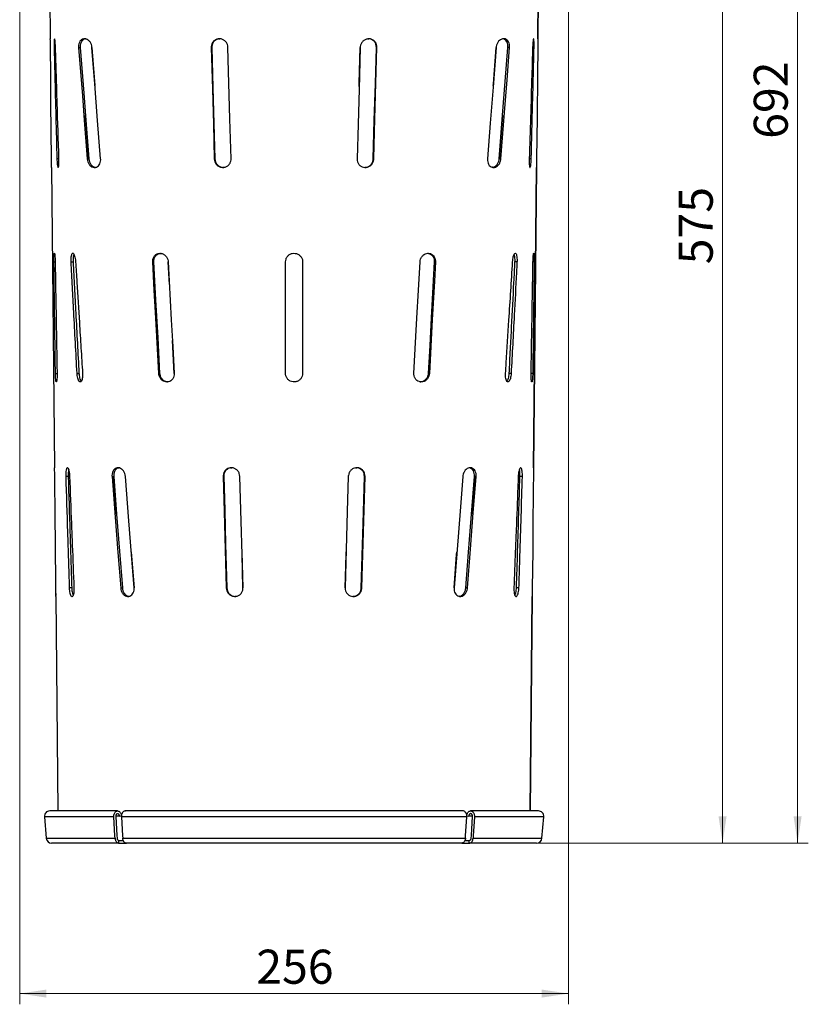
# Model space of a CAD drawing. Units: millimetres. Extents: x 0 to 420, y 0 to 297.
# Drawn here: x 166 to 240, y 119 to 211 of the extents above; entities that cross this region are included whole.
import ezdxf

# ---------------------------------------------------------------- set-up
doc = ezdxf.new("R2010")
doc.units = ezdxf.units.MM
doc.styles.add('SLDTEXTSTYLE0', font='TXT', dxfattribs={"width": 0.605})
doc.dimstyles.new('SLDDIMSTYLE0', dxfattribs={"dimtxt": 3.081982, "dimasz": 2.5, "dimexe": 0, "dimexo": 0.0625, "dimgap": 0.770496, "dimtad": 1, "dimlfac": 5, "dimrnd": 1e-09, "dimzin": 12, "dimdsep": 46, "dimtxsty": 'SLDTEXTSTYLE0', "dimsah": 1, "dimcen": 0.09, "dimadec": 0, "dimazin": 3, "dimtfac": 1, "dimtofl": 0, "dimtmove": 0, "dimatfit": 3, "dimfxl": 0, "dimfrac": 2, "dimtolj": 1, "dimtzin": 12, "dimarcsym": 0})

# ---------------------------------------------------------------- blocks, each defined once
blk = doc.blocks.new('_D_1')
at = {"color": 7, "linetype": 'Continuous', "lineweight": 0}
for p, q in [((191.956, 272.863), (239.631, 272.863)), ((238.631, 134.463), (238.631, 272.863)), ((208.301, 134.463), (239.631, 134.463))]:
    blk.add_line(p, q, dxfattribs=at)
at = {"color": 7, "linetype": 'Continuous', "lineweight": 18}
for points in [[(238.631, 272.863), (238.256, 270.363), (239.006, 270.363)], [(238.631, 134.463), (239.006, 136.963), (238.256, 136.963)]]:
    blk.add_solid(points, dxfattribs=at)
at = {"color": 7, "linetype": 'Continuous', "lineweight": 18, "insert": (234.538, 200.135), "char_height": 3.175, "attachment_point": 1, "rotation": 90, "style": 'SLDTEXTSTYLE0'}
blk.add_mtext('692', dxfattribs=at)
blk = doc.blocks.new('_D_2')
at = {"color": 7, "linetype": 'Continuous', "lineweight": 0}
for p, q in [((166.056, 231.163), (166.056, 119.435)), ((217.256, 231.163), (217.256, 119.435)), ((166.056, 120.435), (217.256, 120.435))]:
    blk.add_line(p, q, dxfattribs=at)
at = {"color": 7, "linetype": 'Continuous', "lineweight": 18}
for points in [[(166.056, 120.435), (168.556, 120.06), (168.556, 120.81)], [(217.256, 120.435), (214.756, 120.81), (214.756, 120.06)]]:
    blk.add_solid(points, dxfattribs=at)
at = {"color": 7, "linetype": 'Continuous', "lineweight": 18, "insert": (188.128, 124.527), "char_height": 3.175, "attachment_point": 1, "style": 'SLDTEXTSTYLE0'}
blk.add_mtext('256', dxfattribs=at)
blk = doc.blocks.new('_D_3')
at = {"color": 7, "linetype": 'Continuous', "lineweight": 0}
for p, q in [((212.225, 249.463), (232.631, 249.463)), ((231.631, 249.463), (231.631, 134.463)), ((208.301, 134.463), (232.631, 134.463))]:
    blk.add_line(p, q, dxfattribs=at)
at = {"color": 7, "linetype": 'Continuous', "lineweight": 18}
for points in [[(231.631, 249.463), (231.256, 246.963), (232.006, 246.963)], [(231.631, 134.463), (232.006, 136.963), (231.256, 136.963)]]:
    blk.add_solid(points, dxfattribs=at)
at = {"color": 7, "linetype": 'Continuous', "lineweight": 18, "insert": (227.538, 188.435), "char_height": 3.175, "attachment_point": 1, "rotation": 90, "style": 'SLDTEXTSTYLE0'}
blk.add_mtext('575', dxfattribs=at)

msp = doc.modelspace()

# ---------------------------------------------------------------- linework, layer by layer
at = {"color": 7, "linetype": 'Continuous', "lineweight": 25}
for p, q in [((168.7454, 226.4628), (168.9142, 209.4525)), ((214.398, 209.4627), (214.5667, 226.4628)), ((214.5667, 226.4628), (214.398, 209.4627)), ((172.1588, 209.4465), (172.2027, 209.449)), ((184.6075, 209.4465), (184.7372, 209.4524)), ((198.5016, 209.4465), (198.6318, 209.4524)), ((198.5115, 209.4495), (198.5757, 209.4524)), ((169.3998, 208.6628), (169.2694, 208.6628)), ((171.5494, 208.6628), (171.7066, 208.6628)), ((171.7066, 208.6628), (171.7066, 208.6628)), ((172.7998, 208.6628), (173.0778, 205.1001)), ((183.925, 208.6628), (183.9811, 208.6628)), ((183.9811, 208.6628), (183.9811, 208.6628)), ((199.331, 208.6628), (199.331, 208.6628)), ((199.3871, 208.6628), (199.331, 208.6628)), ((211.6055, 208.6628), (211.6055, 208.6628)), ((211.7627, 208.6628), (211.6055, 208.6628)), ((214.0424, 208.6628), (213.912, 208.6628)), ((172.5181, 198.2628), (172.2022, 202.3115)), ((211.1099, 202.3107), (210.794, 198.2628)), ((184.2706, 198.2628), (184.1739, 201.7379)), ((169.0331, 197.4731), (169.3112, 169.4525)), ((169.7189, 198.2628), (169.5296, 198.2628)), ((172.3609, 198.2628), (172.5181, 198.2628)), ((184.2145, 198.2628), (184.2706, 198.2628)), ((185.1436, 197.4795), (185.0136, 197.4732)), ((185.1329, 197.4763), (185.0697, 197.4732)), ((198.3718, 197.4796), (198.2414, 197.4732)), ((199.0976, 198.2628), (199.0415, 198.2628)), ((210.2201, 197.4796), (210.1759, 197.4769)), ((210.9512, 198.2628), (210.794, 198.2628)), ((213.7822, 198.2628), (213.5928, 198.2628)), ((214.001, 169.4627), (214.2789, 197.4629)), ((214.2789, 197.4629), (214.001, 169.4627)), ((179.2606, 189.4465), (179.1954, 189.4497)), ((204.1815, 189.4465), (204.1167, 189.4497)), ((169.2511, 188.6628), (169.3679, 188.6628)), ((170.8591, 188.6628), (171.0766, 188.6628)), ((178.4673, 188.6628), (178.5767, 188.6628)), ((180.0238, 186.5443), (179.9088, 188.6628)), ((190.856, 178.2628), (190.856, 188.6628)), ((192.456, 188.6628), (192.456, 178.2628)), ((204.8448, 188.6628), (204.7354, 188.6628)), ((212.4525, 188.6628), (212.2349, 188.6628)), ((214.0609, 188.6628), (213.9439, 188.6628)), ((180.4734, 178.2628), (180.3062, 181.3425)), ((169.3927, 178.2628), (169.5446, 178.2628)), ((171.4067, 178.2628), (171.618, 178.2628)), ((179.0319, 178.2628), (179.1412, 178.2628)), ((204.2802, 178.2628), (204.1708, 178.2628)), ((211.9049, 178.2628), (211.6935, 178.2628)), ((213.9192, 178.2628), (213.7672, 178.2628)), ((179.7798, 177.4796), (179.8451, 177.4761)), ((203.402, 177.4796), (203.467, 177.4761)), ((175.2789, 169.4466), (175.323, 169.449)), ((185.7207, 169.4465), (185.8504, 169.4524)), ((197.3885, 169.4465), (197.5186, 169.4524)), ((197.3983, 169.4495), (197.4626, 169.4524)), ((170.5857, 168.6628), (170.3544, 168.6628)), ((174.6704, 168.6628), (174.8277, 168.6628)), ((175.103, 165.1345), (174.8277, 168.6628)), ((185.0386, 168.6628), (185.0947, 168.6628)), ((198.2735, 168.6628), (198.2174, 168.6628)), ((208.4844, 168.6628), (208.2092, 165.1355)), ((208.6416, 168.6628), (208.4844, 168.6628)), ((212.9574, 168.6628), (212.726, 168.6628)), ((176.4702, 161.6326), (176.7332, 158.2628)), ((186.7945, 161.6212), (186.888, 158.2628)), ((170.9084, 158.2628), (170.6795, 158.2628)), ((175.4819, 158.2628), (175.6391, 158.2628)), ((175.6391, 158.2628), (175.6391, 158.2629)), ((185.3281, 158.2628), (185.3842, 158.2628)), ((197.9839, 158.2628), (197.9279, 158.2628)), ((207.6729, 158.2628), (207.6729, 158.2628)), ((207.8302, 158.2628), (207.6729, 158.2628)), ((212.6323, 158.2628), (212.4034, 158.2628)), ((169.4301, 157.4731), (169.6287, 137.4628)), ((186.2568, 157.4796), (186.1268, 157.4731)), ((186.246, 157.4763), (186.1828, 157.4731)), ((197.2586, 157.4796), (197.1283, 157.4731)), ((207.1, 157.4797), (207.0557, 157.4769)), ((213.6833, 137.4628), (213.8818, 157.4629)), ((213.8818, 157.4629), (213.6833, 137.4628)), ((168.3639, 136.9192), (168.5388, 134.9192)), ((174.8365, 136.9192), (168.3639, 136.9192)), ((175.1888, 137.4628), (168.862, 137.4628)), ((175.3649, 136.9846), (175.0003, 136.9846)), ((175.3649, 136.9846), (175.5411, 137.0064)), ((207.7702, 136.9192), (175.5436, 136.9192)), ((207.4175, 137.4628), (175.8962, 137.4628)), ((207.7727, 137.0064), (207.9489, 136.9846)), ((208.3128, 136.9846), (207.9489, 136.9846)), ((214.4518, 137.4628), (208.125, 137.4628)), ((214.9499, 136.9192), (208.4773, 136.9192)), ((214.775, 134.9192), (214.9499, 136.9192)), ((168.5388, 134.9192), (174.9602, 134.9192)), ((175.3125, 134.4628), (169.0369, 134.4628)), ((175.3125, 134.4628), (175.3125, 134.7128)), ((175.3125, 134.7128), (175.7118, 134.7128)), ((175.3125, 134.4628), (176.0196, 134.4628)), ((175.6673, 134.9192), (207.6465, 134.9192)), ((207.2942, 134.4628), (176.0196, 134.4628)), ((207.2942, 134.4628), (208.0013, 134.4628)), ((207.599, 134.7128), (208.0013, 134.7128)), ((208.0013, 134.4628), (208.0013, 134.7128)), ((214.2769, 134.4628), (208.0013, 134.4628)), ((208.3536, 134.9192), (214.775, 134.9192))]:
    msp.add_line(p, q, dxfattribs=at)
at = {"color": 7, "linetype": 'Continuous', "lineweight": 25, "flags": 128}
for points in [[(169.0286, 198.2628), (168.9765, 203.4628), (168.9504, 206.0628), (168.9243, 208.6628)], [(171.5494, 208.6628), (171.9027, 204.1351), (172.0793, 201.8712), (172.3609, 198.2628)], [(171.7066, 208.6628), (172.0388, 204.4048), (172.2049, 202.2758), (172.5181, 198.2628)], [(173.6114, 198.2628), (173.3309, 201.8566), (173.0654, 205.2597), (172.7998, 208.6628)], [(183.925, 208.6628), (184.0338, 204.7525), (184.1242, 201.5076), (184.2145, 198.2628)], [(183.9811, 208.6628), (184.0865, 204.877), (184.1785, 201.5699), (184.2706, 198.2628)], [(185.7744, 198.2628), (185.6703, 202.0007), (185.5776, 205.3318), (185.4849, 208.6628)], [(197.8272, 208.6628), (197.7186, 204.7621), (197.6282, 201.5124), (197.5377, 198.2628)], [(197.7259, 205.0242), (197.7345, 205.3318), (197.8272, 208.6628)], [(199.0415, 198.2628), (199.1424, 201.8859), (199.2367, 205.2743), (199.331, 208.6628)], [(199.0976, 198.2628), (199.2019, 202.0104), (199.2945, 205.3366), (199.3871, 208.6628)], [(210.5123, 208.6628), (210.2228, 204.9535), (209.9618, 201.6082), (209.7007, 198.2628)], [(210.2343, 205.1003), (210.2467, 205.2594), (210.5123, 208.6628)], [(210.794, 198.2628), (211.1111, 202.3269), (211.3583, 205.4949), (211.6055, 208.6628)], [(210.9512, 198.2628), (211.2894, 202.5973), (211.5261, 205.6301), (211.7627, 208.6628)], [(214.3877, 208.6628), (214.3617, 206.0628), (214.3225, 202.1628), (214.2834, 198.2628)], [(199.1382, 201.7379), (199.1336, 201.5699), (199.0415, 198.2628)], [(179.0319, 178.2628), (178.8455, 181.6968), (178.7523, 183.4138), (178.6098, 186.0383), (178.4673, 188.6628)], [(179.1412, 178.2628), (178.9616, 181.5722), (178.7691, 185.1175), (178.6729, 186.8902), (178.5767, 188.6628)], [(179.9088, 188.6628), (180.0065, 186.8647), (180.2017, 183.2686), (180.3375, 180.7657), (180.4734, 178.2628)], [(202.8387, 178.2628), (203.0251, 181.696), (203.1182, 183.4126), (203.2607, 186.0377), (203.4032, 188.6628)], [(204.7354, 188.6628), (204.5469, 185.1906), (204.4527, 183.4545), (204.3118, 180.8586), (204.1708, 178.2628)], [(204.8448, 188.6628), (204.7471, 186.8644), (204.5519, 183.2677), (204.4161, 180.7652), (204.2802, 178.2628)], [(169.4315, 158.2628), (169.388, 162.575), (169.3662, 164.7311), (169.3265, 168.6628)], [(174.6704, 168.6628), (174.9665, 164.8685), (175.2242, 161.5657), (175.4819, 158.2628)], [(174.8277, 168.6628), (175.1025, 165.1411), (175.3708, 161.7019), (175.6391, 158.2628)], [(176.7332, 158.2628), (176.4891, 161.3912), (176.2449, 164.5195), (175.9215, 168.6628)], [(185.0386, 168.6628), (185.13, 165.3783), (185.2291, 161.8206), (185.3281, 158.2628)], [(185.0947, 168.6628), (185.1827, 165.5028), (185.2706, 162.3429), (185.3842, 158.2628)], [(186.888, 158.2628), (186.8014, 161.3746), (186.7147, 164.4864), (186.5984, 168.6628)], [(196.7136, 168.6628), (196.6225, 165.3882), (196.5233, 161.8255), (196.4241, 158.2628)], [(197.9279, 158.2628), (198.0113, 161.2601), (198.0948, 164.2574), (198.2174, 168.6628)], [(197.9839, 158.2628), (198.0709, 161.3846), (198.1578, 164.5064), (198.2735, 168.6628)], [(207.3906, 168.6628), (207.1368, 165.4109), (206.8578, 161.8369), (206.5789, 158.2628)], [(207.6729, 158.2628), (207.9324, 161.5879), (208.2084, 165.1254), (208.4844, 168.6628)], [(207.8302, 158.2628), (208.111, 161.8614), (208.3763, 165.2621), (208.6416, 168.6628)], [(213.9855, 168.6628), (213.9755, 167.6651), (213.9352, 163.6743), (213.915, 161.6788), (213.8805, 158.2628)], [(196.4241, 158.2628), (196.5107, 161.3746), (196.5176, 161.6212)], [(206.5789, 158.2628), (206.8229, 161.3901), (206.8419, 161.6326)], [(174.9602, 134.9192), (174.9457, 135.1535), (174.8365, 136.9192)], [(175.0126, 136.941), (175.1212, 135.1861), (175.1364, 134.941)], [(175.5436, 136.9192), (175.6528, 135.1535), (175.6673, 134.9192)], [(207.6465, 134.9192), (207.661, 135.1535), (207.7702, 136.9192)], [(208.1774, 134.941), (208.1926, 135.1861), (208.3012, 136.941)], [(208.4773, 136.9192), (208.3681, 135.1535), (208.3536, 134.9192)]]:
    msp.add_lwpolyline(points, dxfattribs=at)
at = {"color": 7, "linetype": 'Continuous', "lineweight": 25}
for centre, start, end in [((168.862, 136.9628), 90, 185), ((214.4518, 136.9628), 355, 90), ((169.0369, 134.9628), 185, 270), ((214.2769, 134.9628), 270, 355)]:
    msp.add_arc(centre, 0.5, start, end, dxfattribs=at)
for points, knots in [([(168.9243, 208.6628), (168.9234, 208.7527), (168.9215, 208.9325), (168.9183, 209.1728), (168.9158, 209.3519), (168.9142, 209.4534), (168.9142, 209.4528), (168.9143, 209.4525)], [0, 0, 0, 0, 0.2148539, 0.4297077, 0.6445628, 0.8594041, 1, 1, 1, 1]), ([(169.3998, 208.6628), (169.3966, 208.7477), (169.3901, 208.9173), (169.3729, 209.1454), (169.3523, 209.3264), (169.3296, 209.4436), (169.3069, 209.4782), (169.2869, 209.4149), (169.2725, 209.2535), (169.2656, 209.018), (169.2663, 208.8063), (169.2689, 208.6888), (169.2694, 208.6628)], [0, 0, 0, 0, 0.0975481, 0.1950299, 0.2945152, 0.3999847, 0.5126612, 0.6309154, 0.7500273, 0.8641191, 0.9699115, 1, 1, 1, 1]), ([(172.7998, 208.6628), (172.7855, 208.7534), (172.757, 208.9347), (172.6264, 209.1755), (172.4486, 209.3575), (172.239, 209.4597), (172.0247, 209.4717), (171.8292, 209.394), (171.6724, 209.2357), (171.5709, 209.0133), (171.5416, 208.8097), (171.5479, 208.6913), (171.5494, 208.6628)], [0, 0, 0, 0, 0.1085469, 0.2170983, 0.3254389, 0.4328523, 0.5391169, 0.6447264, 0.7506258, 0.8575922, 0.9657058, 1, 1, 1, 1]), ([(172.1832, 209.4562), (172.1174, 209.4368), (171.9852, 209.3977), (171.8298, 209.2346), (171.728, 209.0136), (171.6988, 208.8097), (171.7051, 208.6913), (171.7066, 208.6628)], [0, 0, 0, 0, 0.22806214, 0.45814579, 0.6905594, 0.92547607, 1, 1, 1, 1]), ([(185.4849, 208.6628), (185.4735, 208.7534), (185.4509, 208.9347), (185.3071, 209.1754), (185.1008, 209.3574), (184.8486, 209.4597), (184.5826, 209.4717), (184.3318, 209.394), (184.1224, 209.2355), (183.9775, 209.0129), (183.9256, 208.8094), (183.9251, 208.6912), (183.925, 208.6628)], [0, 0, 0, 0, 0.1085367, 0.2170795, 0.3253748, 0.4327443, 0.5390376, 0.6447662, 0.7507939, 0.8577819, 0.9658042, 1, 1, 1, 1]), ([(184.7363, 209.4524), (184.7043, 209.4551), (184.5855, 209.4653), (184.3879, 209.3903), (184.1785, 209.2365), (184.0336, 209.0127), (183.9817, 208.8095), (183.9812, 208.6912), (183.9811, 208.6628)], [0, 0, 0, 0, 0.078157, 0.2895892, 0.5016218, 0.7155807, 0.9316116, 1, 1, 1, 1]), ([(199.3871, 208.6628), (199.3809, 208.7534), (199.3686, 208.9347), (199.2397, 209.1754), (199.0451, 209.3574), (198.7997, 209.4597), (198.5345, 209.4717), (198.2785, 209.394), (198.0588, 209.2355), (197.9, 209.0129), (197.8361, 208.8094), (197.8289, 208.6912), (197.8272, 208.6628)], [0, 0, 0, 0, 0.1085375, 0.2170809, 0.3253779, 0.43275, 0.5390454, 0.6447744, 0.7508004, 0.8577859, 0.9658062, 1, 1, 1, 1]), ([(199.331, 208.6628), (199.3248, 208.7534), (199.3125, 208.9345), (199.1836, 209.1761), (198.9889, 209.355), (198.7738, 209.4546), (198.6301, 209.453), (198.5748, 209.4524)], [0, 0, 0, 0, 0.2170934, 0.4341987, 0.6508136, 0.8655767, 1, 1, 1, 1]), ([(211.7627, 208.6628), (211.763, 208.7535), (211.7635, 208.9348), (211.6757, 209.1756), (211.5321, 209.3576), (211.3424, 209.4597), (211.1306, 209.4717), (210.9199, 209.394), (210.7329, 209.2356), (210.5911, 209.0131), (210.5277, 208.8095), (210.5153, 208.6912), (210.5123, 208.6628)], [0, 0, 0, 0, 0.1085824, 0.2171675, 0.3255659, 0.4329638, 0.5391539, 0.6447478, 0.7507144, 0.857726, 0.9657987, 1, 1, 1, 1]), ([(211.6055, 208.6628), (211.6057, 208.7534), (211.6063, 208.9345), (211.5187, 209.1766), (211.3744, 209.3537), (211.228, 209.448), (211.1334, 209.4488), (211.1094, 209.449)], [0, 0, 0, 0, 0.2313205, 0.4626467, 0.6935816, 0.9223784, 1, 1, 1, 1]), ([(214.0424, 208.6628), (214.0439, 208.7486), (214.0468, 208.9201), (214.0432, 209.149), (214.0338, 209.3312), (214.0181, 209.4481), (213.997, 209.4778), (213.9723, 209.4054), (213.9476, 209.2365), (213.9271, 209.0008), (213.9163, 208.797), (213.9127, 208.6859), (213.912, 208.6628)], [0, 0, 0, 0, 0.0988404, 0.1975495, 0.299787, 0.409259, 0.5255498, 0.6450298, 0.7619014, 0.8715168, 0.9733449, 1, 1, 1, 1]), ([(214.398, 209.4627), (214.3978, 209.4539), (214.3976, 209.4355), (214.3955, 209.3023), (214.3927, 209.1007), (214.3899, 208.8746), (214.3884, 208.7239), (214.3877, 208.6628)], [0, 0, 0, 0, 0.2034886, 0.4198504, 0.6362299, 0.8526314, 1, 1, 1, 1]), ([(169.2694, 208.6628), (169.2906, 207.7961), (169.3436, 205.6294), (169.43, 202.1627), (169.4964, 199.5628), (169.5296, 198.2628)], [0, 0, 0, 0, 0.2499999, 0.6249999, 1, 1, 1, 1]), ([(169.7189, 198.2628), (169.6646, 199.9961), (169.5831, 202.596), (169.4776, 206.0627), (169.4257, 207.7961), (169.3998, 208.6628)], [0, 0, 0, 0, 0.4999997, 0.7499998, 1, 1, 1, 1]), ([(213.912, 208.6628), (213.886, 207.7961), (213.8212, 205.6294), (213.7153, 202.1627), (213.6336, 199.5628), (213.5928, 198.2628)], [0, 0, 0, 0, 0.2499998, 0.6249998, 1, 1, 1, 1]), ([(213.7822, 198.2628), (213.8264, 199.9961), (213.8927, 202.5961), (213.9788, 206.0628), (214.0212, 207.7961), (214.0424, 208.6628)], [0, 0, 0, 0, 0.4999999, 0.7499999, 1, 1, 1, 1]), ([(169.0332, 197.4731), (169.0332, 197.4703), (169.0332, 197.4593), (169.0331, 197.5337), (169.0327, 197.6884), (169.0316, 197.9137), (169.0301, 198.1171), (169.0289, 198.2347), (169.0286, 198.2628)], [0, 0, 0, 0, 0.0741095, 0.288759, 0.5034083, 0.7180556, 0.932701, 1, 1, 1, 1]), ([(169.5296, 198.2628), (169.5326, 198.1772), (169.5388, 198.006), (169.5586, 197.7762), (169.5846, 197.5946), (169.616, 197.4791), (169.65, 197.4481), (169.6823, 197.5145), (169.7078, 197.6757), (169.7218, 197.9085), (169.7229, 198.1184), (169.7197, 198.2363), (169.7189, 198.2628)], [0, 0, 0, 0, 0.0991567, 0.1982453, 0.2993362, 0.4057175, 0.5178812, 0.6339702, 0.750223, 0.8626393, 0.9690851, 1, 1, 1, 1]), ([(172.3609, 198.2628), (172.3746, 198.1726), (172.4022, 197.9921), (172.5267, 197.7517), (172.6977, 197.5697), (172.9025, 197.4667), (173.1167, 197.4534), (173.3169, 197.5308), (173.4803, 197.69), (173.5874, 197.9131), (173.619, 198.1164), (173.6129, 198.2342), (173.6114, 198.2628)], [0, 0, 0, 0, 0.10815376, 0.21632775, 0.32400442, 0.43112849, 0.53790294, 0.6445149, 0.75116221, 0.85808991, 0.96556188, 1, 1, 1, 1]), ([(172.5181, 198.2628), (172.5318, 198.1727), (172.5594, 197.9924), (172.6838, 197.7507), (172.8548, 197.5735), (173.0158, 197.4785), (173.1112, 197.4772), (173.1362, 197.4769)], [0, 0, 0, 0, 0.2305579, 0.4611589, 0.6906989, 0.9190695, 1, 1, 1, 1]), ([(184.2145, 198.2628), (184.2257, 198.1725), (184.2479, 197.9919), (184.3895, 197.7514), (184.5934, 197.5694), (184.8436, 197.4665), (185.1098, 197.4535), (185.3629, 197.531), (185.5749, 197.6902), (185.7214, 197.9133), (185.7737, 198.1166), (185.7742, 198.2343), (185.7744, 198.2628)], [0, 0, 0, 0, 0.1082409, 0.2165007, 0.3242723, 0.4314012, 0.5380978, 0.6446219, 0.7512305, 0.8581808, 0.9657068, 1, 1, 1, 1]), ([(184.2706, 198.2628), (184.2817, 198.1725), (184.304, 197.992), (184.4456, 197.7508), (184.6494, 197.5718), (184.8701, 197.4715), (185.0143, 197.4727), (185.0707, 197.4732)], [0, 0, 0, 0, 0.216489, 0.4330162, 0.6485654, 0.8628322, 1, 1, 1, 1]), ([(197.5377, 198.2628), (197.5439, 198.1725), (197.5564, 197.9919), (197.6861, 197.7514), (197.8815, 197.5694), (198.1272, 197.4665), (198.3929, 197.4535), (198.6493, 197.531), (198.8686, 197.6902), (199.0259, 197.9133), (199.0888, 198.1166), (199.0959, 198.2343), (199.0976, 198.2628)], [0, 0, 0, 0, 0.108242, 0.216503, 0.3242763, 0.4314075, 0.5381057, 0.64463, 0.7512375, 0.8581857, 0.9657096, 1, 1, 1, 1]), ([(198.2424, 197.4732), (198.2735, 197.4704), (198.3913, 197.4599), (198.5934, 197.5347), (198.8125, 197.6892), (198.9698, 197.9136), (199.0328, 198.1166), (199.0398, 198.2343), (199.0415, 198.2628)], [0, 0, 0, 0, 0.07624388, 0.2892884, 0.50249772, 0.71638408, 0.93141801, 1, 1, 1, 1]), ([(209.7007, 198.2628), (209.7008, 198.1725), (209.7009, 197.992), (209.7934, 197.7515), (209.9421, 197.5696), (210.135, 197.4666), (210.3477, 197.4534), (210.5567, 197.5309), (210.7393, 197.6901), (210.8755, 197.9134), (210.9362, 198.1167), (210.9483, 198.2343), (210.9512, 198.2628)], [0, 0, 0, 0, 0.1082097, 0.2164396, 0.3241602, 0.4312539, 0.5379695, 0.6445699, 0.7512671, 0.8582444, 0.9656978, 1, 1, 1, 1]), ([(210.1939, 197.4699), (210.2625, 197.4891), (210.4009, 197.5277), (210.5821, 197.6913), (210.7183, 197.9131), (210.779, 198.1167), (210.7911, 198.2343), (210.794, 198.2628)], [0, 0, 0, 0, 0.22743157, 0.45935731, 0.69188501, 0.92543761, 1, 1, 1, 1]), ([(213.5928, 198.2628), (213.5911, 198.1757), (213.5877, 198.0016), (213.5969, 197.7697), (213.6155, 197.5873), (213.6432, 197.474), (213.6767, 197.4493), (213.7119, 197.5243), (213.7435, 197.6926), (213.7673, 197.9269), (213.7784, 198.1297), (213.7816, 198.2405), (213.7822, 198.2628)], [0, 0, 0, 0, 0.1011148, 0.2021194, 0.3060561, 0.4154569, 0.5298171, 0.6465151, 0.7614344, 0.8709182, 0.9740036, 1, 1, 1, 1]), ([(214.2834, 198.2628), (214.2826, 198.1729), (214.2809, 197.993), (214.2796, 197.7533), (214.279, 197.5723), (214.2789, 197.4779), (214.2789, 197.467), (214.2789, 197.4629)], [0, 0, 0, 0, 0.2164137, 0.4328278, 0.6492352, 0.8656428, 1, 1, 1, 1]), ([(169.2511, 188.6628), (169.2504, 188.752), (169.2491, 188.9304), (169.2543, 189.1679), (169.2645, 189.3502), (169.2799, 189.4567), (169.2991, 189.4736), (169.3201, 189.3972), (169.3404, 189.2362), (169.3569, 189.0107), (169.3652, 188.8071), (169.3674, 188.6904), (169.3679, 188.6628)], [0, 0, 0, 0, 0.1058675, 0.2117065, 0.3183247, 0.4263407, 0.5354188, 0.6447208, 0.7533517, 0.860807, 0.9671489, 1, 1, 1, 1]), ([(170.8591, 188.6628), (170.8566, 188.7478), (170.8518, 188.9176), (170.8698, 189.1434), (170.9048, 189.3262), (170.9591, 189.4469), (171.0298, 189.4789), (171.1088, 189.4023), (171.1825, 189.2245), (171.238, 188.9842), (171.263, 188.7862), (171.27, 188.682), (171.2713, 188.6628)], [0, 0, 0, 0, 0.0967288, 0.1932435, 0.2953544, 0.4080144, 0.5299695, 0.6549935, 0.7739721, 0.8811795, 0.9781501, 1, 1, 1, 1]), ([(171.0766, 188.6628), (171.0742, 188.7481), (171.0693, 188.9184), (171.0881, 189.139), (171.1097, 189.2808), (171.129, 189.3216), (171.1319, 189.3278)], [0, 0, 0, 0, 0.3085928, 0.6165008, 0.9423037, 1, 1, 1, 1]), ([(178.4673, 188.6628), (178.4704, 188.7534), (178.4765, 188.9347), (178.5879, 189.1755), (178.7616, 189.3574), (178.9848, 189.4597), (179.2294, 189.4717), (179.4687, 189.394), (179.6771, 189.2356), (179.8312, 189.013), (179.8965, 188.8095), (179.9064, 188.6912), (179.9088, 188.6628)], [0, 0, 0, 0, 0.1085455, 0.2170963, 0.3254146, 0.4327981, 0.5390738, 0.6447631, 0.7507613, 0.8577497, 0.9657921, 1, 1, 1, 1]), ([(178.5767, 188.6628), (178.5797, 188.7534), (178.5859, 188.9345), (178.6972, 189.1761), (178.8711, 189.3551), (179.0664, 189.4546), (179.1992, 189.453), (179.2503, 189.4524)], [0, 0, 0, 0, 0.2171101, 0.43423068, 0.65088944, 0.86567643, 1, 1, 1, 1]), ([(190.856, 188.6628), (190.865, 188.7534), (190.883, 188.9347), (191.0228, 189.1755), (191.2285, 189.3574), (191.4837, 189.4597), (191.7561, 189.4717), (192.0159, 189.394), (192.236, 189.2356), (192.3918, 189.013), (192.4512, 188.8095), (192.4551, 188.6912), (192.456, 188.6628)], [0, 0, 0, 0, 0.1085455, 0.2170962, 0.3254148, 0.4327982, 0.5390725, 0.6447599, 0.7507574, 0.8577469, 0.9657908, 1, 1, 1, 1]), ([(203.4032, 188.6628), (203.4164, 188.7534), (203.4426, 188.9347), (203.5832, 189.1754), (203.7801, 189.3574), (204.0168, 189.4597), (204.263, 189.4717), (204.4919, 189.394), (204.68, 189.2356), (204.8067, 189.013), (204.8484, 188.8095), (204.8455, 188.6912), (204.8448, 188.6628)], [0, 0, 0, 0, 0.1085449, 0.2170952, 0.3254123, 0.4327943, 0.5390688, 0.6447579, 0.750757, 0.8577469, 0.9657907, 1, 1, 1, 1]), ([(204.1815, 189.4465), (204.2482, 189.4292), (204.3922, 189.392), (204.5703, 189.2341), (204.6974, 189.0134), (204.7391, 188.8095), (204.7361, 188.6912), (204.7354, 188.6628)], [0, 0, 0, 0, 0.204781, 0.4420549, 0.6815546, 0.9234181, 1, 1, 1, 1]), ([(212.04, 188.6628), (212.0473, 188.7477), (212.0617, 188.9145), (212.107, 189.1384), (212.1634, 189.3161), (212.2295, 189.4358), (212.3003, 189.4789), (212.3683, 189.4256), (212.4231, 189.2684), (212.4546, 189.0278), (212.4589, 188.8083), (212.4536, 188.6881), (212.4525, 188.6628)], [0, 0, 0, 0, 0.0960153, 0.1886269, 0.283373, 0.3850541, 0.4965762, 0.6175359, 0.7426593, 0.862853, 0.9711365, 1, 1, 1, 1]), ([(212.1765, 189.3263), (212.1852, 189.3047), (212.2126, 189.237), (212.2359, 189.031), (212.2414, 188.813), (212.2361, 188.6902), (212.2349, 188.6628)], [0, 0, 0, 0, 0.1790798, 0.559072, 0.9014232, 1, 1, 1, 1]), ([(213.9439, 188.6628), (213.946, 188.7474), (213.9503, 188.921), (213.9648, 189.1568), (213.9835, 189.3421), (214.0042, 189.4527), (214.0243, 189.4752), (214.0415, 189.4052), (214.0543, 189.2494), (214.0614, 189.0264), (214.0626, 188.8178), (214.0612, 188.6953), (214.0609, 188.6628)], [0, 0, 0, 0, 0.10039069, 0.20604993, 0.31204496, 0.41896009, 0.5270673, 0.63613611, 0.745434, 0.8540212, 0.96125553, 1, 1, 1, 1]), ([(169.3927, 178.2628), (169.3774, 179.3695), (169.354, 181.0661), (169.3188, 183.6478), (169.2868, 186.0078), (169.263, 187.7778), (169.2511, 188.6628)], [0, 0, 0, 0, 0.31922839, 0.48942129, 0.74471064, 1, 1, 1, 1]), ([(169.3679, 188.6628), (169.3798, 187.9488), (169.4146, 185.8584), (169.4616, 183.0799), (169.5088, 180.3273), (169.5327, 178.951), (169.5446, 178.2628)], [0, 0, 0, 0, 0.2059699, 0.6029849, 0.8014925, 1, 1, 1, 1]), ([(171.4067, 178.2628), (171.3555, 179.2187), (171.253, 181.1304), (171.111, 183.8196), (170.9797, 186.3304), (170.8993, 187.8853), (170.8591, 188.6628)], [0, 0, 0, 0, 0.2757518, 0.5515036, 0.7757517, 1, 1, 1, 1]), ([(171.618, 178.2628), (171.5684, 179.1996), (171.469, 181.0732), (171.3296, 183.7434), (171.1987, 186.2733), (171.1173, 187.8663), (171.0766, 188.6628)], [0, 0, 0, 0, 0.2702546, 0.5405093, 0.7702546, 1, 1, 1, 1]), ([(171.2713, 188.6628), (171.3099, 188.0344), (171.4256, 186.1491), (171.5921, 183.4731), (171.7706, 180.6349), (171.8713, 179.0535), (171.9217, 178.2628)], [0, 0, 0, 0, 0.181256, 0.5437679, 0.7718839, 1, 1, 1, 1]), ([(211.3894, 178.2628), (211.4105, 178.5943), (211.5163, 180.2517), (211.6778, 182.8137), (211.8732, 185.949), (211.9844, 187.7582), (212.04, 188.6628)], [0, 0, 0, 0, 0.09563271, 0.47816363, 0.73908172, 1, 1, 1, 1]), ([(212.2349, 188.6628), (212.2022, 188.0215), (212.0988, 185.9973), (211.9581, 183.2824), (211.8099, 180.4571), (211.7334, 179.0145), (211.6935, 178.2628)], [0, 0, 0, 0, 0.18498034, 0.58385061, 0.78313621, 1, 1, 1, 1]), ([(212.4525, 188.6628), (212.4354, 188.3309), (212.3497, 186.6716), (212.2158, 184.1086), (212.0502, 180.9738), (211.9533, 179.1665), (211.9049, 178.2628)], [0, 0, 0, 0, 0.0957215, 0.4786076, 0.7393037, 1, 1, 1, 1]), ([(213.7672, 178.2628), (213.773, 178.5953), (213.8019, 180.258), (213.8459, 182.8227), (213.8989, 185.9568), (213.9289, 187.7608), (213.9439, 188.6628)], [0, 0, 0, 0, 0.0959238, 0.479619, 0.7398095, 1, 1, 1, 1]), ([(214.0609, 188.6628), (214.0564, 188.3302), (214.0341, 186.6675), (213.9993, 184.1028), (213.9566, 180.9686), (213.9317, 179.1647), (213.9192, 178.2628)], [0, 0, 0, 0, 0.095929, 0.4796451, 0.7398225, 1, 1, 1, 1]), ([(169.5446, 178.2628), (169.5452, 178.1732), (169.5464, 177.9939), (169.5355, 177.7553), (169.517, 177.5733), (169.4927, 177.4681), (169.4662, 177.4525), (169.4406, 177.5294), (169.4187, 177.6904), (169.4025, 177.916), (169.395, 178.1194), (169.3931, 178.2358), (169.3927, 178.2628)], [0, 0, 0, 0, 0.1065756, 0.2131356, 0.3201074, 0.4277901, 0.5361231, 0.644795, 0.7532783, 0.8610176, 0.9677446, 1, 1, 1, 1]), ([(171.9217, 178.2628), (171.9244, 178.1752), (171.9299, 178), (171.901, 177.7678), (171.8476, 177.5846), (171.7705, 177.4714), (171.6781, 177.4499), (171.5829, 177.5313), (171.4995, 177.7062), (171.4393, 177.943), (171.4141, 178.1401), (171.4078, 178.2446), (171.4067, 178.2628)], [0, 0, 0, 0, 0.101551, 0.2029405, 0.3085136, 0.4206081, 0.5377847, 0.6563244, 0.7712411, 0.8787948, 0.9789375, 1, 1, 1, 1]), ([(171.8045, 177.5397), (171.8009, 177.5426), (171.7669, 177.5704), (171.7106, 177.7119), (171.6504, 177.9416), (171.6254, 178.1402), (171.6191, 178.2447), (171.618, 178.2628)], [0, 0, 0, 0, 0.0372562, 0.3594215, 0.6608081, 0.9411841, 1, 1, 1, 1]), ([(180.4734, 178.2628), (180.4702, 178.1725), (180.4637, 177.9919), (180.3498, 177.7515), (180.1735, 177.5695), (179.9486, 177.4666), (179.7034, 177.4535), (179.4647, 177.531), (179.2584, 177.6902), (179.1077, 177.9133), (179.0441, 178.1166), (179.0343, 178.2343), (179.0319, 178.2628)], [0, 0, 0, 0, 0.1082235, 0.2164663, 0.3242148, 0.4313365, 0.5380503, 0.6446042, 0.7512343, 0.8581823, 0.9656849, 1, 1, 1, 1]), ([(179.7798, 177.4796), (179.7115, 177.4966), (179.5634, 177.5334), (179.368, 177.6917), (179.217, 177.9129), (179.1535, 178.1166), (179.1436, 178.2343), (179.1412, 178.2628)], [0, 0, 0, 0, 0.2040811, 0.442886, 0.682397, 0.9231445, 1, 1, 1, 1]), ([(192.456, 178.2628), (192.4471, 178.1725), (192.4293, 177.9919), (192.2902, 177.7515), (192.0855, 177.5695), (191.8312, 177.4666), (191.5584, 177.4535), (191.297, 177.5309), (191.0758, 177.6902), (190.92, 177.9133), (190.8609, 178.1166), (190.857, 178.2343), (190.856, 178.2628)], [0, 0, 0, 0, 0.1082224, 0.2164642, 0.3242111, 0.4313316, 0.5380455, 0.6446006, 0.7512319, 0.8581804, 0.9656827, 1, 1, 1, 1]), ([(204.2802, 178.2628), (204.2674, 178.1725), (204.2418, 177.9919), (204.105, 177.7515), (203.9125, 177.5695), (203.679, 177.4666), (203.4328, 177.4535), (203.2005, 177.5309), (203.0081, 177.6902), (202.8782, 177.9133), (202.8352, 178.1166), (202.838, 178.2343), (202.8387, 178.2628)], [0, 0, 0, 0, 0.1082226, 0.2164646, 0.3242118, 0.4313321, 0.5380449, 0.6445987, 0.7512295, 0.8581788, 0.9656826, 1, 1, 1, 1]), ([(204.1708, 178.2628), (204.158, 178.1726), (204.1324, 177.9921), (203.9957, 177.7509), (203.8033, 177.5718), (203.5972, 177.4715), (203.4638, 177.4727), (203.4118, 177.4732)], [0, 0, 0, 0, 0.2164513, 0.4329416, 0.6484407, 0.8626895, 1, 1, 1, 1]), ([(211.9049, 178.2628), (211.8979, 178.178), (211.8841, 178.0097), (211.8341, 177.7826), (211.7674, 177.6022), (211.6855, 177.4842), (211.5951, 177.4473), (211.5065, 177.5066), (211.4336, 177.6634), (211.3897, 177.8968), (211.3814, 178.1122), (211.3879, 178.2344), (211.3894, 178.2628)], [0, 0, 0, 0, 0.0975998, 0.1936948, 0.2920364, 0.3961003, 0.5071899, 0.6239444, 0.7425196, 0.8580557, 0.9670452, 1, 1, 1, 1]), ([(211.6935, 178.2628), (211.6867, 178.1786), (211.6731, 178.0104), (211.6234, 177.7854), (211.5652, 177.6174), (211.5211, 177.5613), (211.5026, 177.5378)], [0, 0, 0, 0, 0.2667607, 0.5333847, 0.8045667, 1, 1, 1, 1]), ([(213.9192, 178.2628), (213.9175, 178.1782), (213.9138, 178.0046), (213.8999, 177.7687), (213.8804, 177.5832), (213.8563, 177.4726), (213.8298, 177.4506), (213.804, 177.521), (213.7825, 177.6766), (213.7687, 177.8988), (213.7652, 178.1071), (213.7668, 178.2299), (213.7672, 178.2628)], [0, 0, 0, 0, 0.1005674, 0.2063956, 0.3127307, 0.4200229, 0.5282185, 0.6368666, 0.7453992, 0.8533878, 0.9606556, 1, 1, 1, 1]), ([(169.3265, 168.6628), (169.3254, 168.7527), (169.3233, 168.9325), (169.3185, 169.1727), (169.3142, 169.3519), (169.3114, 169.4534), (169.3114, 169.4528), (169.3114, 169.4525)], [0, 0, 0, 0, 0.2148436, 0.4296857, 0.6445596, 0.8594218, 1, 1, 1, 1]), ([(170.7437, 168.6628), (170.7381, 168.7511), (170.7269, 168.9277), (170.6837, 169.1638), (170.6274, 169.3454), (170.5624, 169.4534), (170.4961, 169.4749), (170.4357, 169.4037), (170.3879, 169.2449), (170.3584, 169.0177), (170.351, 168.8101), (170.3537, 168.6911), (170.3544, 168.6628)], [0, 0, 0, 0, 0.1041778, 0.2083529, 0.3127592, 0.4186795, 0.5269195, 0.6373439, 0.7486612, 0.8588776, 0.9664438, 1, 1, 1, 1]), ([(170.6387, 169.2882), (170.6329, 169.2706), (170.6109, 169.2042), (170.5904, 169.0144), (170.5824, 168.8102), (170.5851, 168.6911), (170.5857, 168.6628)], [0, 0, 0, 0, 0.135782, 0.5148562, 0.8846994, 1, 1, 1, 1]), ([(175.9215, 168.6628), (175.9072, 168.7535), (175.8786, 168.9348), (175.7476, 169.1756), (175.5693, 169.3576), (175.3591, 169.4598), (175.1446, 169.4716), (174.9493, 169.3939), (174.7929, 169.2357), (174.6918, 169.0134), (174.6626, 168.8098), (174.6689, 168.6913), (174.6704, 168.6628)], [0, 0, 0, 0, 0.108565, 0.2171326, 0.3255286, 0.4329891, 0.5392337, 0.6447594, 0.750574, 0.8575183, 0.9656686, 1, 1, 1, 1]), ([(175.3033, 169.4563), (175.2375, 169.4368), (175.1053, 169.3976), (174.9503, 169.2346), (174.8489, 169.0138), (174.8199, 168.8098), (174.8261, 168.6913), (174.8277, 168.6628)], [0, 0, 0, 0, 0.22814152, 0.45803334, 0.69039472, 0.92539124, 1, 1, 1, 1]), ([(186.5984, 168.6628), (186.5871, 168.7534), (186.5644, 168.9347), (186.4205, 169.1755), (186.2139, 169.3575), (185.9615, 169.4597), (185.6956, 169.4717), (185.4451, 169.394), (185.2359, 169.2356), (185.0911, 169.0131), (185.0392, 168.8095), (185.0387, 168.6913), (185.0386, 168.6628)], [0, 0, 0, 0, 0.10855424, 0.21711295, 0.32545607, 0.43285218, 0.53910215, 0.64474225, 0.75070698, 0.85770078, 0.96577167, 1, 1, 1, 1]), ([(185.8495, 169.4524), (185.8174, 169.4551), (185.6986, 169.4652), (185.5012, 169.3903), (185.292, 169.2366), (185.1472, 169.0128), (185.0953, 168.8096), (185.0948, 168.6913), (185.0947, 168.6628)], [0, 0, 0, 0, 0.078291, 0.2895422, 0.5014457, 0.7154157, 0.9315448, 1, 1, 1, 1]), ([(198.2735, 168.6628), (198.2673, 168.7534), (198.255, 168.9347), (198.1262, 169.1755), (197.9317, 169.3575), (197.6863, 169.4597), (197.4212, 169.4717), (197.1653, 169.394), (196.9455, 169.2356), (196.7865, 169.0131), (196.7225, 168.8095), (196.7154, 168.6913), (196.7136, 168.6628)], [0, 0, 0, 0, 0.108555, 0.2171144, 0.3254593, 0.4328583, 0.5391108, 0.6447513, 0.7507141, 0.8577049, 0.9657736, 1, 1, 1, 1]), ([(198.2174, 168.6628), (198.2112, 168.7534), (198.1989, 168.9346), (198.0701, 169.1761), (197.8755, 169.3551), (197.6605, 169.4547), (197.5169, 169.453), (197.4617, 169.4524)], [0, 0, 0, 0, 0.2171295, 0.4342676, 0.6509807, 0.8657994, 1, 1, 1, 1]), ([(208.6416, 168.6628), (208.6419, 168.7535), (208.6425, 168.9348), (208.5551, 169.1756), (208.4118, 169.3576), (208.2222, 169.4597), (208.0103, 169.4716), (207.7993, 169.394), (207.6119, 169.2358), (207.4697, 169.0133), (207.4059, 168.8097), (207.3935, 168.6913), (207.3906, 168.6628)], [0, 0, 0, 0, 0.1085953, 0.2171918, 0.3256318, 0.4330328, 0.5391525, 0.6446535, 0.7505758, 0.8576156, 0.9657485, 1, 1, 1, 1]), ([(208.4844, 168.6628), (208.4847, 168.7534), (208.4853, 168.9346), (208.3981, 169.1767), (208.2541, 169.3537), (208.1078, 169.448), (208.0131, 169.4488), (207.9891, 169.449)], [0, 0, 0, 0, 0.2313292, 0.4626605, 0.6936677, 0.9224522, 1, 1, 1, 1]), ([(212.9574, 168.6628), (212.9582, 168.7473), (212.9598, 168.9198), (212.9384, 169.1538), (212.9, 169.3393), (212.8457, 169.4522), (212.7806, 169.4757), (212.712, 169.4036), (212.6486, 169.2445), (212.5993, 169.0207), (212.5752, 168.8145), (212.5695, 168.6944), (212.568, 168.6628)], [0, 0, 0, 0, 0.0998477, 0.2039055, 0.3101204, 0.4191099, 0.5300809, 0.6412049, 0.7506516, 0.8576124, 0.9625388, 1, 1, 1, 1]), ([(212.726, 168.6628), (212.7266, 168.751), (212.7279, 168.9275), (212.7083, 169.1503), (212.6842, 169.2478), (212.6736, 169.2904)], [0, 0, 0, 0, 0.3607559, 0.7212969, 1, 1, 1, 1]), ([(214.001, 169.4627), (214.0007, 169.4539), (214.0002, 169.4355), (213.9966, 169.3024), (213.992, 169.1008), (213.988, 168.8747), (213.9862, 168.7239), (213.9855, 168.6628)], [0, 0, 0, 0, 0.2034803, 0.4197814, 0.6361487, 0.8525766, 1, 1, 1, 1]), ([(170.3544, 168.6628), (170.4073, 166.9294), (170.4867, 164.3294), (170.596, 160.8627), (170.6516, 159.1294), (170.6795, 158.2628)], [0, 0, 0, 0, 0.4999997, 0.7499998, 1, 1, 1, 1]), ([(170.5857, 168.6628), (170.6383, 166.9294), (170.7171, 164.3294), (170.8255, 160.8627), (170.8808, 159.1294), (170.9084, 158.2628)], [0, 0, 0, 0, 0.4999997, 0.7499998, 1, 1, 1, 1]), ([(171.1524, 158.2628), (171.0986, 159.595), (171.0179, 161.5932), (170.8815, 165.0598), (170.7999, 167.1944), (170.7437, 168.6628)], [0, 0, 0, 0, 0.3842952, 0.5764428, 1, 1, 1, 1]), ([(212.568, 168.6628), (212.5553, 168.3305), (212.4922, 166.6691), (212.4021, 164.3431), (212.2784, 161.2087), (212.2055, 159.4035), (212.1594, 158.2628)], [0, 0, 0, 0, 0.0958472, 0.4792363, 0.6709308, 1, 1, 1, 1]), ([(212.4034, 158.2628), (212.4399, 159.4112), (212.5134, 161.7187), (212.6209, 165.1853), (212.691, 167.5036), (212.726, 168.6628)], [0, 0, 0, 0, 0.3312761, 0.6656379, 1, 1, 1, 1]), ([(212.6323, 158.2628), (212.643, 158.5952), (212.6751, 159.5923), (212.7462, 161.8242), (212.8445, 164.9584), (212.9197, 167.428), (212.9574, 168.6628)], [0, 0, 0, 0, 0.0958807, 0.2876421, 0.6438209, 1, 1, 1, 1]), ([(169.4303, 157.4731), (169.4303, 157.4703), (169.4301, 157.4593), (169.4312, 157.5336), (169.4327, 157.6883), (169.4336, 157.9135), (169.4329, 158.117), (169.4318, 158.2347), (169.4315, 158.2628)], [0, 0, 0, 0, 0.0739888, 0.2886205, 0.5032618, 0.7179171, 0.9325488, 1, 1, 1, 1]), ([(170.6795, 158.2628), (170.6847, 158.1741), (170.6951, 157.9967), (170.74, 157.7597), (170.8023, 157.5776), (170.8786, 157.4704), (170.9609, 157.4514), (171.0395, 157.5251), (171.1042, 157.6839), (171.1458, 157.909), (171.1568, 158.115), (171.1532, 158.234), (171.1524, 158.2628)], [0, 0, 0, 0, 0.10525189, 0.21049175, 0.31615708, 0.42309401, 0.53131832, 0.64030462, 0.74935769, 0.85790906, 0.96562371, 1, 1, 1, 1]), ([(170.9084, 158.2628), (170.9136, 158.1738), (170.9238, 157.9957), (170.9692, 157.764), (171.013, 157.615), (171.0433, 157.5752), (171.0488, 157.568)], [0, 0, 0, 0, 0.3100864, 0.6201361, 0.9314732, 1, 1, 1, 1]), ([(175.4819, 158.2628), (175.4956, 158.1726), (175.5231, 157.9922), (175.6471, 157.7519), (175.8176, 157.5699), (176.0223, 157.4667), (176.2367, 157.4534), (176.4374, 157.5308), (176.6014, 157.69), (176.7089, 157.9131), (176.7408, 158.1164), (176.7347, 158.2342), (176.7332, 158.2628)], [0, 0, 0, 0, 0.1081106, 0.2162418, 0.3238737, 0.4309999, 0.5378226, 0.6444959, 0.7511781, 0.8580889, 0.9655012, 1, 1, 1, 1]), ([(175.6391, 158.2628), (175.6529, 158.1727), (175.6803, 157.9925), (175.8042, 157.7509), (175.9747, 157.5737), (176.1356, 157.4785), (176.2313, 157.4773), (176.2564, 157.4769)], [0, 0, 0, 0, 0.2304374, 0.460919, 0.690336, 0.9186872, 1, 1, 1, 1]), ([(185.3281, 158.2628), (185.3393, 158.1725), (185.3615, 157.992), (185.5029, 157.7516), (185.7064, 157.5696), (185.9565, 157.4666), (186.2227, 157.4534), (186.476, 157.5309), (186.6883, 157.6901), (186.8349, 157.9133), (186.8873, 158.1166), (186.8879, 158.2343), (186.888, 158.2628)], [0, 0, 0, 0, 0.1081992, 0.2164184, 0.324135, 0.431244, 0.5379756, 0.6445649, 0.7512231, 0.8581722, 0.9656498, 1, 1, 1, 1]), ([(185.3842, 158.2628), (185.3954, 158.1726), (185.4176, 157.9921), (185.559, 157.7509), (185.7625, 157.5719), (185.983, 157.4715), (186.1274, 157.4727), (186.1838, 157.4731)], [0, 0, 0, 0, 0.2164033, 0.4328466, 0.648283, 0.8625085, 1, 1, 1, 1]), ([(196.4241, 158.2628), (196.4303, 158.1725), (196.4428, 157.992), (196.5726, 157.7516), (196.768, 157.5696), (197.0138, 157.4666), (197.2794, 157.4534), (197.5359, 157.5309), (197.7552, 157.6901), (197.9123, 157.9133), (197.9752, 158.1166), (197.9822, 158.2343), (197.9839, 158.2628)], [0, 0, 0, 0, 0.10820033, 0.21642058, 0.32413888, 0.43125007, 0.5379834, 0.64457295, 0.75122988, 0.85817694, 0.9656525, 1, 1, 1, 1]), ([(197.1292, 157.4731), (197.1602, 157.4704), (197.278, 157.4599), (197.48, 157.5347), (197.699, 157.6891), (197.8562, 157.9136), (197.9191, 158.1165), (197.9261, 158.2343), (197.9279, 158.2628)], [0, 0, 0, 0, 0.0759914, 0.2891691, 0.5024797, 0.7163644, 0.9313004, 1, 1, 1, 1]), ([(206.5789, 158.2628), (206.579, 158.1726), (206.5792, 157.9921), (206.6721, 157.7517), (206.8212, 157.5698), (207.0145, 157.4667), (207.2274, 157.4534), (207.4364, 157.5307), (207.6188, 157.69), (207.7546, 157.9132), (207.8151, 158.1166), (207.8272, 158.2343), (207.8302, 158.2628)], [0, 0, 0, 0, 0.1081615, 0.2163442, 0.3240005, 0.4310597, 0.5377942, 0.6444511, 0.7512053, 0.8582025, 0.9656235, 1, 1, 1, 1]), ([(207.0737, 157.47), (207.1422, 157.489), (207.2807, 157.5275), (207.4616, 157.6911), (207.5974, 157.9129), (207.6579, 158.1166), (207.67, 158.2343), (207.6729, 158.2628)], [0, 0, 0, 0, 0.2272645, 0.459288, 0.6918316, 0.9252828, 1, 1, 1, 1]), ([(212.1594, 158.2628), (212.1584, 158.1784), (212.1565, 158.0045), (212.1881, 157.768), (212.2431, 157.5818), (212.3167, 157.4715), (212.3989, 157.4509), (212.4798, 157.5236), (212.5501, 157.6814), (212.6021, 157.9046), (212.6259, 158.1111), (212.631, 158.2315), (212.6323, 158.2628)], [0, 0, 0, 0, 0.1003811, 0.2067984, 0.3140843, 0.4222673, 0.5311329, 0.6402312, 0.7488976, 0.8564534, 0.962615, 1, 1, 1, 1]), ([(212.2639, 157.5673), (212.2844, 157.6093), (212.3284, 157.6995), (212.3756, 157.9214), (212.3977, 158.1222), (212.4023, 158.237), (212.4034, 158.2628)], [0, 0, 0, 0, 0.277224, 0.5951863, 0.9089735, 1, 1, 1, 1]), ([(213.8805, 158.2628), (213.8798, 158.1729), (213.8784, 157.993), (213.8789, 157.7534), (213.8804, 157.5724), (213.8816, 157.4779), (213.8818, 157.467), (213.8818, 157.4629)], [0, 0, 0, 0, 0.2163648, 0.4327293, 0.6491076, 0.8655205, 1, 1, 1, 1]), ([(169.4327, 157.7269), (169.4323, 157.6718), (169.4318, 157.5986), (169.4314, 157.5659), (169.4313, 157.5578)], [0, 0, 0, 0, 0.7528733, 1, 1, 1, 1]), ([(174.8365, 136.9192), (174.8358, 136.9347), (174.8337, 136.9852), (174.8426, 137.0918), (174.8821, 137.2307), (174.9622, 137.359), (175.0677, 137.4428), (175.1869, 137.4724), (175.3063, 137.4445), (175.4126, 137.3623), (175.4931, 137.2351), (175.5317, 137.1079), (175.5389, 137.0294), (175.5411, 137.0064)], [0, 0, 0, 0, 0.0297293, 0.0968657, 0.2041787, 0.3114911, 0.4188192, 0.5261717, 0.6335411, 0.7409123, 0.8482689, 0.9556006, 1, 1, 1, 1]), ([(175.3649, 136.9846), (175.3625, 137.0058), (175.3568, 137.0547), (175.3285, 137.1233), (175.2833, 137.1798), (175.2271, 137.2117), (175.1667, 137.2157), (175.1087, 137.1911), (175.0597, 137.1408), (175.0299, 137.079), (175.0127, 137.011), (175.0127, 136.9672), (175.0126, 136.941)], [0, 0, 0, 0, 0.0819252, 0.1892308, 0.2965526, 0.4038996, 0.5112693, 0.6186496, 0.7260238, 0.833378, 0.900566, 1, 1, 1, 1]), ([(175.9137, 137.4551), (175.8922, 137.4578), (175.8311, 137.4654), (175.7329, 137.4156), (175.6356, 137.3159), (175.5766, 137.1912), (175.5435, 137.0562), (175.5436, 136.97), (175.5436, 136.9192)], [0, 0, 0, 0, 0.1068958, 0.3042537, 0.5015985, 0.698906, 0.8223902, 1, 1, 1, 1]), ([(207.7702, 136.9192), (207.7702, 136.9197), (207.7737, 136.9759), (207.7669, 137.0905), (207.7174, 137.2462), (207.634, 137.3712), (207.5267, 137.4463), (207.4437, 137.4701), (207.4022, 137.4617), (207.3999, 137.4612)], [0, 0, 0, 0, 0.0017174, 0.1990175, 0.3963093, 0.5936216, 0.7909747, 0.9883719, 1, 1, 1, 1]), ([(207.7727, 137.0064), (207.7729, 137.0095), (207.7769, 137.0684), (207.7996, 137.1816), (207.869, 137.3215), (207.9553, 137.4087), (208.0536, 137.459), (208.1594, 137.4701), (208.2761, 137.4254), (208.3761, 137.3285), (208.4471, 137.1906), (208.4795, 137.0465), (208.4779, 136.9548), (208.4773, 136.9192)], [0, 0, 0, 0, 0.0060819, 0.1133861, 0.2206955, 0.3280253, 0.3952049, 0.502585, 0.6099652, 0.7173409, 0.8246974, 0.9320294, 1, 1, 1, 1]), ([(208.3012, 136.941), (208.3012, 136.9419), (208.3029, 136.9706), (208.2991, 137.0285), (208.274, 137.1062), (208.232, 137.1678), (208.178, 137.2063), (208.118, 137.2174), (208.0661, 137.2019), (208.0197, 137.1676), (207.9813, 137.1162), (207.9559, 137.0489), (207.9509, 137.0029), (207.9489, 136.9846)], [0, 0, 0, 0, 0.0033668, 0.1106787, 0.2179863, 0.3253057, 0.432648, 0.5400143, 0.6473956, 0.7146426, 0.8219832, 0.9293244, 1, 1, 1, 1]), ([(174.9602, 134.9192), (174.9603, 134.9182), (174.9639, 134.8614), (174.9812, 134.7705), (175.0346, 134.6434), (175.1113, 134.5405), (175.2128, 134.4734), (175.2825, 134.466), (175.3125, 134.4628)], [0, 0, 0, 0, 0.00423302, 0.23138492, 0.37347774, 0.60072463, 0.82796998, 1, 1, 1, 1]), ([(175.1364, 134.941), (175.1364, 134.9409), (175.1381, 134.913), (175.1465, 134.8679), (175.173, 134.8041), (175.2112, 134.7524), (175.262, 134.7183), (175.2972, 134.7145), (175.3125, 134.7128)], [0, 0, 0, 0, 0.0007007, 0.2278581, 0.3699529, 0.5972063, 0.8244581, 1, 1, 1, 1]), ([(176.0196, 134.4628), (176.0144, 134.4629), (175.9697, 134.4638), (175.8854, 134.49), (175.795, 134.5683), (175.7243, 134.6769), (175.681, 134.7923), (175.6712, 134.8835), (175.6673, 134.9192)], [0, 0, 0, 0, 0.0297817, 0.2570527, 0.4843176, 0.6266117, 0.8537459, 1, 1, 1, 1]), ([(207.6465, 134.9192), (207.6447, 134.8994), (207.6381, 134.824), (207.6022, 134.6988), (207.5234, 134.5694), (207.4313, 134.4954), (207.3522, 134.4663), (207.3108, 134.4638), (207.2942, 134.4628)], [0, 0, 0, 0, 0.0811017, 0.3081756, 0.5352692, 0.7624082, 0.9045871, 1, 1, 1, 1]), ([(208.0013, 134.7128), (208.0097, 134.7133), (208.0379, 134.7151), (208.0846, 134.737), (208.1325, 134.7885), (208.1667, 134.8592), (208.1739, 134.914), (208.1774, 134.941)], [0, 0, 0, 0, 0.0965109, 0.323876, 0.5512423, 0.7785757, 1, 1, 1, 1]), ([(208.0013, 134.4628), (208.0179, 134.4638), (208.0741, 134.4672), (208.1674, 134.5109), (208.2633, 134.6136), (208.332, 134.755), (208.3464, 134.8649), (208.3536, 134.9192)], [0, 0, 0, 0, 0.09548017, 0.32284726, 0.55021559, 0.77755108, 1, 1, 1, 1])]:
    msp.add_open_spline(points, degree=3, knots=knots, dxfattribs=at)

# ---------------------------------------------------------------- dimensions: what is measured, and where the dimension line sits
at = {"color": 7, "linetype": 'Continuous', "lineweight": 18}
for base, p1, p2, picture, middle in [((238.6307, 272.8628), (208.0013, 134.4628), (191.656, 272.8628), '_D_1', (238.6307, 203.6628)), ((231.6307, 134.4628), (211.9248, 249.4628), (208.0013, 134.4628), '_D_3', (231.6307, 191.9628))]:
    dim = msp.add_linear_dim(base=base, p1=p1, p2=p2, angle=90, dimstyle='SLDDIMSTYLE0', dxfattribs=at)
    dim.commit()
    dim.dimension.update_dxf_attribs({"geometry": picture, "text_midpoint": middle, "dimtype": 160})
dim = msp.add_linear_dim(base=(217.256, 120.4346), p1=(166.056, 231.4628), p2=(217.256, 231.4628), dimstyle='SLDDIMSTYLE0', dxfattribs=at)
dim.commit()
dim.dimension.update_dxf_attribs({"geometry": '_D_2', "text_midpoint": (191.656, 120.4346), "dimtype": 160})

doc.saveas('drawing.dxf')
